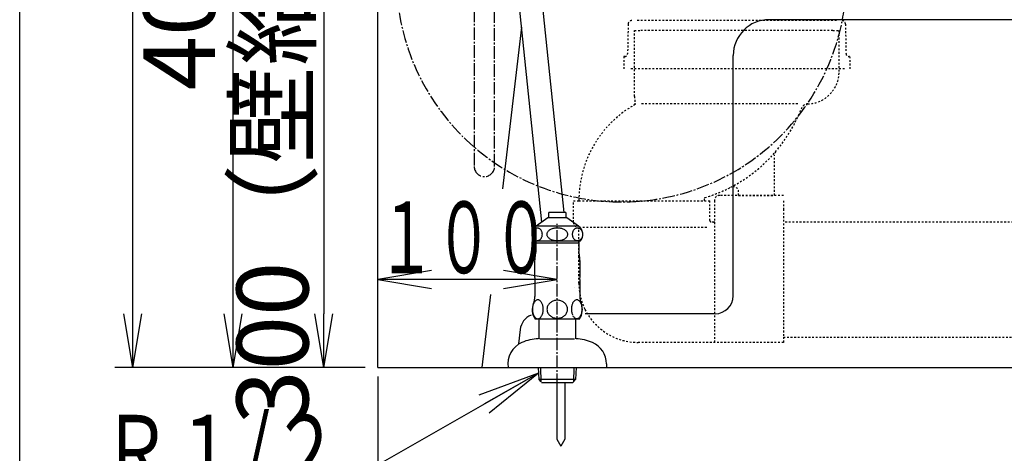
# Model space of a CAD drawing. Extents: x 0 to 2000, y 13 to 2915.
# Drawn here: x 180 to 729, y 544 to 786 of the extents above; entities that cross this region are included whole.
import ezdxf
from ezdxf.enums import TextEntityAlignment as Align

# ---------------------------------------------------------------- set-up
doc = ezdxf.new("R2010")
doc.units = 0
doc.linetypes.add('EXLTYPE2', pattern=[2, 1, -1])
doc.linetypes.add('EXLTYPE3', pattern=[10, 7, -1, 1, -1])
doc.layers.get('0').update_dxf_attribs({"linetype": 'CONTINUOUS'})
doc.layers.get('DEFPOINTS').update_dxf_attribs({"linetype": 'CONTINUOUS'})
for name, color, linetype in [('タンク', 7, 'CONTINUOUS'), ('便器', 7, 'CONTINUOUS'), ('便座', 7, 'CONTINUOUS'), ('寸法', 7, 'CONTINUOUS'), ('枠', 7, 'CONTINUOUS'), ('止水栓', 7, 'CONTINUOUS')]:
    doc.layers.add(name, color=color, linetype=linetype)
doc.styles.add('EXCADDIM1', font='monotxt', dxfattribs={"width": 0.95, "bigfont": 'extfont'})
doc.styles.add('EXCADDIM2', font='monotxt', dxfattribs={"width": 0.84, "bigfont": 'extfont'})
doc.styles.add('EXCADSTD', font='monotxt', dxfattribs={"bigfont": 'extfont'})
doc.styles.get("Standard").update_dxf_attribs({"font": 'monotxt', "bigfont": 'extfont'})
doc.dimstyles.new('ISO-25', dxfattribs={"dimtxt": 2.5, "dimasz": 2.5, "dimexe": 1.25, "dimexo": 0.625, "dimtad": 1, "dimtxsty": 'STANDARD', "dimcen": 2.5, "dimazin": 3, "dimtfac": 1, "dimtmove": 0, "dimatfit": 3})

# ---------------------------------------------------------------- blocks, each defined once
blk = doc.blocks.new('EX_NORM')
at = {"color": 0, "linetype": 'CONTINUOUS'}
for q in [(-1, 0.167), (-1, 0), (-1, -0.167)]:
    blk.add_line((0, 0), q, dxfattribs=at)
blk = doc.blocks.new('*D22')
at = {"layer": 'DEFPOINTS', "color": 0}
for p in [(242, 992), (299, 992), (379.52, 592)]:
    blk.add_point(p, dxfattribs=at)
at = {"layer": '寸法', "color": 3, "linetype": 'CONTINUOUS'}
for p, q in [((299, 622), (299, 962)), ((372.52, 592), (289, 592))]:
    blk.add_line(p, q, dxfattribs=at)
at = {"layer": '寸法', "color": 3, "xscale": 30, "yscale": 30, "zscale": 30}
for p, rotation in [((299, 992), 90), ((299, 592), 270)]:
    blk.add_blockref('EX_NORM', p, dxfattribs=dict(at, rotation=rotation))
at = {"layer": '寸法', "color": 2, "insert": (274, 792), "char_height": 40, "attachment_point": 5, "rotation": 90, "style": 'EXCADDIM2'}
blk.add_mtext('400', dxfattribs=at)
blk = doc.blocks.new('*D23')
at = {"layer": 'DEFPOINTS', "color": 0}
for p in [(243, 1576), (299, 1576), (299, 592)]:
    blk.add_point(p, dxfattribs=at)
at = {"layer": '寸法', "color": 3, "linetype": 'CONTINUOUS'}
for p, q in [((292, 1576), (233, 1576)), ((243, 622), (243, 1546)), ((292, 592), (233, 592))]:
    blk.add_line(p, q, dxfattribs=at)
at = {"layer": '寸法', "color": 3, "xscale": 30, "yscale": 30, "zscale": 30}
for p, rotation in [((243, 1576), 90), ((243, 592), 270)]:
    blk.add_blockref('EX_NORM', p, dxfattribs=dict(at, rotation=rotation))
at = {"layer": '寸法', "color": 2, "insert": (218, 1084), "char_height": 40, "attachment_point": 5, "rotation": 90, "style": 'EXCADDIM2'}
blk.add_mtext('985', dxfattribs=at)
blk = doc.blocks.new('*D24')
at = {"layer": 'DEFPOINTS', "color": 0}
for p in [(371.36, 892), (329.92, 592), (349.5, 592)]:
    blk.add_point(p, dxfattribs=at)
at = {"layer": '寸法', "color": 3, "linetype": 'CONTINUOUS'}
for p, q in [((366.36, 892), (339.5, 892)), ((349.5, 862), (349.5, 622))]:
    blk.add_line(p, q, dxfattribs=at)
at = {"layer": '寸法', "color": 3, "xscale": 30, "yscale": 30, "zscale": 30}
for p, rotation in [((349.5, 892), 90), ((349.5, 592), 270)]:
    blk.add_blockref('EX_NORM', p, dxfattribs=dict(at, rotation=rotation))
at = {"layer": '寸法', "color": 2, "insert": (326, 742), "char_height": 40, "attachment_point": 5, "rotation": 90, "style": 'EXCADDIM1'}
blk.add_mtext('300（壁給水）', dxfattribs=at)
blk = doc.blocks.new('*D31')
at = {"layer": 'DEFPOINTS', "color": 0}
for p in [(379.52, 592), (814.52, 497), (814.52, 462)]:
    blk.add_point(p, dxfattribs=at)
at = {"layer": '寸法', "color": 3, "linetype": 'CONTINUOUS'}
for p, q in [((379.52, 587), (379.52, 452)), ((814.52, 492), (814.52, 452)), ((409.52, 462), (784.52, 462))]:
    blk.add_line(p, q, dxfattribs=at)
at = {"layer": '寸法', "color": 3, "xscale": 30, "yscale": 30, "zscale": 30, "rotation": 180}
blk.add_blockref('EX_NORM', (379.52, 462), dxfattribs=at)
at = {"layer": '寸法', "color": 3, "xscale": 30, "yscale": 30, "zscale": 30}
blk.add_blockref('EX_NORM', (814.52, 462), dxfattribs=at)
at = {"layer": '寸法', "color": 2, "insert": (597.02, 485.5), "char_height": 40, "attachment_point": 5, "style": 'EXCADDIM1'}
blk.add_mtext('305～435', dxfattribs=at)

msp = doc.modelspace()

# ---------------------------------------------------------------- linework, layer by layer
at = {"layer": 'タンク', "color": 7, "linetype": 'CONTINUOUS'}
msp.add_line((379.518, 592), (379.518, 1900), dxfattribs=at)
at = {"layer": 'タンク', "color": 6, "linetype": 'CONTINUOUS'}
for p, q in [((437.792, 992), (470.752, 672.974)), ((483.332, 678.409), (450.841, 992))]:
    msp.add_line(p, q, dxfattribs=at)
at = {"layer": 'タンク', "color": 3, "linetype": 'EXLTYPE3'}
msp.add_line((444.569, 704.189), (444.569, 992), dxfattribs=at)
msp.add_arc((438.881, 704.189), 5.689, 180, 0, dxfattribs=at)
at = {"layer": '便器', "color": 6, "linetype": 'EXLTYPE2'}
for p, q in [((635.054, 785.5), (523.982, 785.5)), ((518.982, 783.537), (518.675, 766.972)), ((522.518, 780), (526.018, 780)), ((522.518, 743.213), (522.518, 780)), ((633.018, 780), (526.018, 780)), ((633.018, 780), (636.518, 780)), ((636.518, 757), (636.518, 780)), ((640.054, 783.537), (640.361, 766.972)), ((516.648, 765.5), (516.518, 758.5)), ((517.176, 765.5), (516.648, 765.5)), ((642.388, 765.5), (641.861, 765.5)), ((642.388, 765.5), (642.518, 758.5)), ((639.518, 758.5), (519.518, 758.5)), ((613.485, 739.009), (526.018, 739.009)), ((600.518, 688), (600.518, 710.534)), ((561.518, 685), (561.518, 686.461)), ((605.518, 688), (570.018, 688)), ((580.518, 688), (580.518, 689.89)), ((580.518, 688), (600.518, 688)), ((488.518, 673), (488.518, 685)), ((488.518, 685), (491.518, 685)), ((491.518, 685), (561.518, 685)), ((561.518, 685), (564.518, 685)), ((564.518, 674), (564.518, 685)), ((567.018, 685), (567.018, 606)), ((605.518, 685), (605.518, 680.348)), ((605.518, 680.348), (605.518, 616.6)), ((562.751, 670), (492.851, 670)), ((566.518, 673), (565.518, 673)), ((739.518, 673), (605.518, 673)), ((491.518, 653.637), (491.518, 669.127)), ((491.518, 639), (491.518, 653.637)), ((605.518, 616.6), (605.518, 609)), ((605.518, 609), (739.518, 609)), ((605.518, 609), (605.518, 606)), ((605.518, 606), (524.514, 606))]:
    msp.add_line(p, q, dxfattribs=at)
at = {"layer": '便器', "color": 4, "linetype": 'CONTINUOUS'}
for p, q in [((763.623, 786), (597.514, 786)), ((577.514, 632), (577.514, 766)), ((567.514, 622), (495.1, 622)), ((458.842, 613.162), (457.902, 605.131))]:
    msp.add_line(p, q, dxfattribs=at)
at = {"layer": '便器', "color": 2, "linetype": 'CONTINUOUS'}
for p, q in [((459.513, 781.759), (449.058, 691.573)), ((442.229, 632.669), (437.515, 592))]:
    msp.add_line(p, q, dxfattribs=at)
at = {"layer": '便器', "color": 6, "linetype": 'EXLTYPE3'}
msp.add_line((479.518, 581.6), (479.518, 672.2), dxfattribs=at)
at = {"layer": '便器', "color": 7, "linetype": 'CONTINUOUS'}
msp.add_line((379.518, 592), (1215, 592), dxfattribs=at)
at = {"layer": '便器', "color": 6, "linetype": 'CONTINUOUS'}
for p, q in [((479.268, 583.7), (479.268, 552.097)), ((483.768, 583.7), (483.768, 552.097)), ((479.268, 552.097), (481.518, 548.2)), ((483.768, 552.097), (481.518, 548.2))]:
    msp.add_line(p, q, dxfattribs=at)
at = {"layer": '便器', "color": 6, "linetype": 'EXLTYPE3'}
msp.add_arc((515.243, 809.743), 125.379, 180, 0, dxfattribs=at)
at = {"layer": '便器', "color": 6, "linetype": 'EXLTYPE2'}
for centre, radius, start, end in [((520.982, 783.5), 2, 90, 178.93909), ((638.054, 783.5), 2, 1.06091, 90), ((517.176, 767), 1.5, 270, 358.93909), ((641.861, 767), 1.5, 181.06091, 270), ((618.518, 757), 18, 271.84653, 359.99998), ((540.519, 743.214), 18.001, 180.00047, 192.23909), ((553.189, 685), 61.671, 119.47508, 179.99994), ((522.696, 738.95), 0.3, 299.48288, 6.20041), ((519.018, 738.549), 4, 6.21139, 12.23941), ((538.059, 766.291), 82.987, 297.31535, 338.92492), ((619.227, 735.011), 4, 91.84682, 158.92507), ((603.518, 710.534), 3, 139.57725, 179.9999), ((538.052, 766.287), 82.989, 286.57931, 297.32031), ((577.518, 689.89), 3, 0.00001, 117.32059), ((561.818, 686.461), 0.3, 106.57997, 180), ((570.018, 685), 3, 90, 180), ((491.518, 673), 3, 180.00001, 255.52249), ((490.518, 669.127), 1, 359.99982, 75.52293), ((565.518, 674), 1, 180, 270), ((566.518, 673.5), 0.5, 270, 0), ((524.514, 638.999), 32.996, 179.99861, 206.27923), ((524.514, 638.999), 32.996, 206.27923, 270)]:
    msp.add_arc(centre, radius, start, end, dxfattribs=at)
at = {"layer": '便器', "color": 4, "linetype": 'CONTINUOUS'}
for centre, radius, start, end in [((597.514, 766), 20, 90, 180), ((567.514, 632), 10, 270, 0), ((468.774, 612), 10, 112.94655, 173.32727)]:
    msp.add_arc(centre, radius, start, end, dxfattribs=at)
at = {"layer": '便器', "color": 6, "linetype": 'CONTINUOUS'}
msp.add_arc((508.493, 620.676), 25, 141.05756, 141.0576, dxfattribs=at)
at = {"layer": '便座', "color": 3, "linetype": 'EXLTYPE3'}
msp.add_line((433.192, 871.688), (433.192, 704.189), dxfattribs=at)
at = {"layer": '便座', "color": 6, "linetype": 'CONTINUOUS', "flags": 128}
msp.add_lwpolyline([(488.548, 672.789), (488.548, 674.237)], dxfattribs=at)
at = {"layer": '寸法', "color": 3, "linetype": 'CONTINUOUS'}
for p, q in [((409.518, 646.1), (379.518, 641.1)), ((479.518, 641.1), (449.518, 646.1)), ((479.518, 641.1), (379.518, 641.1)), ((379.518, 641.1), (409.518, 636.1)), ((449.518, 636.1), (479.518, 641.1))]:
    msp.add_line(p, q, dxfattribs=at)
at = {"layer": '枠', "color": 7, "linetype": 'CONTINUOUS'}
msp.add_line((180, 115), (180, 2915), dxfattribs=at)
at = {"layer": '止水栓', "color": 6, "linetype": 'CONTINUOUS'}
for p, q in [((474.219, 675.401), (467.772, 670.887)), ((484.818, 675.401), (474.219, 675.401)), ((474.767, 675.401), (474.767, 678.409)), ((484.269, 678.409), (474.767, 678.409)), ((484.269, 678.409), (484.269, 675.401)), ((491.265, 670.887), (484.818, 675.401)), ((466.745, 669.3), (466.528, 669.137)), ((466.973, 669.439), (466.745, 669.3)), ((467.211, 669.554), (466.973, 669.439)), ((467.457, 669.647), (467.211, 669.554)), ((467.709, 669.713), (467.457, 669.647)), ((467.964, 669.752), (467.709, 669.713)), ((491.265, 670.887), (467.772, 670.887)), ((468.222, 669.766), (467.964, 669.752)), ((468.479, 669.752), (468.221, 669.766)), ((468.735, 669.713), (468.479, 669.752)), ((468.986, 669.647), (468.735, 669.713)), ((469.233, 669.556), (468.986, 669.647)), ((469.471, 669.442), (469.233, 669.556)), ((469.699, 669.3), (469.471, 669.442)), ((469.916, 669.134), (469.699, 669.3)), ((476.6, 669.3), (476.171, 669.137)), ((477.052, 669.439), (476.6, 669.3)), ((477.522, 669.556), (477.052, 669.439)), ((478.008, 669.647), (477.522, 669.556)), ((478.505, 669.713), (478.008, 669.647)), ((479.009, 669.754), (478.505, 669.713)), ((479.518, 669.766), (479.009, 669.754)), ((480.027, 669.752), (479.518, 669.764)), ((480.531, 669.713), (480.027, 669.752)), ((481.028, 669.647), (480.531, 669.713)), ((481.513, 669.556), (481.028, 669.647)), ((481.984, 669.442), (481.513, 669.556)), ((482.436, 669.3), (481.984, 669.442)), ((482.865, 669.134), (482.436, 669.3)), ((489.334, 669.3), (489.116, 669.137)), ((489.563, 669.439), (489.334, 669.3)), ((489.801, 669.554), (489.563, 669.439)), ((490.047, 669.647), (489.801, 669.554)), ((490.299, 669.713), (490.047, 669.647)), ((490.554, 669.752), (490.299, 669.713)), ((490.812, 669.766), (490.554, 669.752)), ((491.069, 669.752), (490.811, 669.766)), ((491.325, 669.713), (491.069, 669.752)), ((491.577, 669.647), (491.325, 669.713)), ((491.823, 669.556), (491.577, 669.647)), ((492.061, 669.442), (491.823, 669.556)), ((492.29, 669.3), (492.061, 669.442)), ((492.507, 669.134), (492.29, 669.3)), ((465.28, 666.578), (465.268, 666.275)), ((465.268, 666.275), (465.279, 665.97)), ((465.279, 665.97), (465.313, 665.67)), ((465.313, 666.881), (465.28, 666.578)), ((465.369, 667.179), (465.313, 666.881)), ((465.313, 665.67), (465.369, 665.372)), ((465.446, 667.469), (465.369, 667.179)), ((465.369, 665.372), (465.446, 665.081)), ((465.545, 667.75), (465.446, 667.469)), ((465.446, 665.081), (465.545, 664.801)), ((465.664, 668.021), (465.545, 667.75)), ((465.545, 664.801), (465.664, 664.53)), ((465.802, 668.277), (465.664, 668.021)), ((465.664, 664.53), (465.802, 664.273)), ((465.959, 668.519), (465.802, 668.277)), ((465.802, 664.273), (465.959, 664.029)), ((466.133, 668.743), (465.959, 668.519)), ((465.959, 664.029), (466.133, 663.807)), ((466.323, 668.951), (466.133, 668.743)), ((466.133, 663.807), (466.323, 663.602)), ((466.528, 669.137), (466.323, 668.951)), ((470.121, 668.949), (469.916, 669.134)), ((470.311, 668.743), (470.121, 668.949)), ((470.121, 663.599), (470.311, 663.807)), ((470.485, 668.521), (470.311, 668.743)), ((470.311, 663.807), (470.485, 664.032)), ((470.642, 668.277), (470.485, 668.521)), ((470.485, 664.032), (470.642, 664.273)), ((470.78, 668.021), (470.642, 668.277)), ((470.642, 664.273), (470.78, 664.53)), ((470.899, 667.75), (470.78, 668.021)), ((470.78, 664.53), (470.899, 664.801)), ((470.998, 667.469), (470.899, 667.75)), ((470.899, 664.801), (470.998, 665.081)), ((471.076, 667.179), (470.998, 667.469)), ((470.998, 665.081), (471.076, 665.372)), ((471.131, 666.881), (471.076, 667.179)), ((471.076, 665.372), (471.131, 665.67)), ((471.165, 666.58), (471.131, 666.881)), ((471.131, 665.67), (471.165, 665.972)), ((471.176, 666.275), (471.165, 666.58)), ((471.165, 665.972), (471.176, 666.275)), ((473.705, 666.578), (473.683, 666.275)), ((473.683, 666.275), (473.705, 665.97)), ((473.772, 666.881), (473.705, 666.578)), ((473.705, 665.97), (473.772, 665.67)), ((473.882, 667.179), (473.772, 666.881)), ((473.772, 665.67), (473.882, 665.372)), ((474.034, 667.469), (473.882, 667.179)), ((473.882, 665.372), (474.035, 665.081)), ((474.229, 667.75), (474.034, 667.469)), ((474.035, 665.081), (474.23, 664.801)), ((474.464, 668.021), (474.229, 667.75)), ((474.23, 664.801), (474.464, 664.53)), ((474.738, 668.277), (474.464, 668.021)), ((474.464, 664.53), (474.738, 664.273)), ((475.048, 668.519), (474.738, 668.277)), ((474.738, 664.273), (475.048, 664.029)), ((475.392, 668.743), (475.048, 668.519)), ((475.048, 664.029), (475.392, 663.807)), ((475.767, 668.951), (475.392, 668.743)), ((475.392, 663.807), (475.767, 663.602)), ((476.171, 669.137), (475.767, 668.951)), ((483.269, 668.949), (482.865, 669.134)), ((483.644, 668.743), (483.269, 668.949)), ((483.269, 663.599), (483.644, 663.807)), ((483.988, 668.521), (483.644, 668.743)), ((483.644, 663.807), (483.988, 664.032)), ((484.298, 668.277), (483.988, 668.521)), ((483.988, 664.032), (484.297, 664.273)), ((484.297, 664.273), (484.572, 664.53)), ((484.572, 668.021), (484.298, 668.277)), ((484.806, 667.75), (484.572, 668.021)), ((484.572, 664.53), (484.806, 664.801)), ((485.001, 667.469), (484.806, 667.75)), ((484.806, 664.801), (485.001, 665.081)), ((485.154, 667.179), (485.001, 667.469)), ((485.001, 665.081), (485.154, 665.372)), ((485.264, 666.881), (485.154, 667.179)), ((485.154, 665.372), (485.264, 665.67)), ((485.331, 666.58), (485.264, 666.881)), ((485.264, 665.67), (485.331, 665.972)), ((485.353, 666.275), (485.331, 666.58)), ((485.331, 665.972), (485.353, 666.275)), ((487.867, 666.578), (487.856, 666.275)), ((487.856, 666.275), (487.867, 665.97)), ((487.901, 666.881), (487.867, 666.578)), ((487.867, 665.97), (487.901, 665.67)), ((487.957, 667.179), (487.901, 666.881)), ((487.901, 665.67), (487.957, 665.372)), ((488.034, 667.469), (487.957, 667.179)), ((487.957, 665.372), (488.034, 665.081)), ((488.133, 667.75), (488.034, 667.469)), ((488.034, 665.081), (488.133, 664.801)), ((488.252, 668.021), (488.133, 667.75)), ((488.133, 664.801), (488.252, 664.53)), ((488.39, 668.277), (488.252, 668.021)), ((488.252, 664.53), (488.39, 664.273)), ((488.547, 668.519), (488.39, 668.277)), ((488.39, 664.273), (488.547, 664.029)), ((488.722, 668.743), (488.547, 668.519)), ((488.547, 664.029), (488.722, 663.807)), ((488.912, 668.951), (488.722, 668.743)), ((488.722, 663.807), (488.912, 663.602)), ((489.116, 669.137), (488.912, 668.951)), ((492.712, 668.949), (492.507, 669.134)), ((492.902, 668.743), (492.712, 668.949)), ((492.712, 663.599), (492.902, 663.807)), ((493.076, 668.521), (492.902, 668.743)), ((492.902, 663.807), (493.076, 664.032)), ((493.233, 668.277), (493.076, 668.521)), ((493.076, 664.032), (493.233, 664.273)), ((493.372, 668.021), (493.233, 668.277)), ((493.233, 664.273), (493.372, 664.53)), ((493.491, 667.75), (493.372, 668.021)), ((493.372, 664.53), (493.491, 664.801)), ((493.589, 667.469), (493.491, 667.75)), ((493.491, 664.801), (493.59, 665.081)), ((493.667, 667.179), (493.589, 667.469)), ((493.59, 665.081), (493.667, 665.372)), ((493.723, 666.881), (493.667, 667.179)), ((493.667, 665.372), (493.723, 665.67)), ((493.757, 666.58), (493.723, 666.881)), ((493.723, 665.67), (493.756, 665.972)), ((493.756, 665.972), (493.768, 666.275)), ((493.768, 666.275), (493.757, 666.58)), ((466.323, 663.602), (466.527, 663.416)), ((466.527, 663.416), (466.745, 663.25)), ((466.745, 663.25), (466.974, 663.109)), ((492.269, 662.501), (466.768, 662.501)), ((466.974, 663.109), (467.212, 662.994)), ((467.212, 662.994), (467.457, 662.904)), ((467.457, 662.904), (467.709, 662.838)), ((467.514, 662.501), (467.514, 656.683)), ((467.519, 661.5), (491.518, 661.5)), ((467.709, 662.838), (467.964, 662.799)), ((468.222, 662.784), (468.479, 662.799)), ((468.479, 662.799), (468.735, 662.838)), ((468.735, 662.838), (468.986, 662.904)), ((468.986, 662.904), (469.232, 662.996)), ((469.232, 662.996), (469.47, 663.111)), ((469.47, 663.111), (469.699, 663.25)), ((469.699, 663.25), (469.917, 663.414)), ((469.917, 663.414), (470.121, 663.599)), ((475.767, 663.602), (476.171, 663.416)), ((476.171, 663.416), (476.6, 663.25)), ((476.6, 663.25), (477.052, 663.109)), ((477.052, 663.109), (477.523, 662.994)), ((477.523, 662.994), (478.008, 662.904)), ((478.008, 662.904), (478.505, 662.838)), ((478.505, 662.838), (479.009, 662.799)), ((479.009, 662.799), (479.518, 662.784)), ((479.518, 662.784), (480.027, 662.796)), ((480.027, 662.796), (480.531, 662.838)), ((480.531, 662.838), (481.028, 662.904)), ((481.028, 662.904), (481.514, 662.994)), ((481.514, 662.994), (481.984, 663.111)), ((481.984, 663.111), (482.436, 663.25)), ((482.436, 663.25), (482.865, 663.414)), ((482.865, 663.414), (483.269, 663.599)), ((488.912, 663.602), (489.116, 663.416)), ((489.116, 663.416), (489.334, 663.25)), ((489.334, 663.25), (489.563, 663.109)), ((489.563, 663.109), (489.801, 662.994)), ((489.801, 662.994), (490.047, 662.904)), ((490.047, 662.904), (490.299, 662.838)), ((490.299, 662.838), (490.554, 662.799)), ((490.554, 662.799), (490.812, 662.784)), ((490.812, 662.784), (491.07, 662.799)), ((491.07, 662.799), (491.325, 662.838)), ((491.325, 662.838), (491.577, 662.904)), ((491.522, 662.501), (491.522, 656.683)), ((491.577, 662.904), (491.823, 662.996)), ((491.823, 662.996), (492.061, 663.111)), ((492.061, 663.111), (492.29, 663.25)), ((492.29, 663.25), (492.507, 663.414)), ((492.507, 663.414), (492.712, 663.599)), ((467.018, 641.102), (467.018, 631.69)), ((492.018, 641.102), (492.018, 631.69)), ((465.714, 625.391), (465.68, 624.932)), ((465.773, 625.841), (465.714, 625.391)), ((465.851, 626.28), (465.773, 625.841)), ((465.951, 626.707), (465.851, 626.28)), ((466.071, 627.115), (465.951, 626.707)), ((466.212, 627.506), (466.071, 627.115)), ((466.371, 627.869), (466.212, 627.506)), ((466.549, 628.211), (466.371, 627.869)), ((466.742, 628.521), (466.549, 628.211)), ((466.95, 628.802), (466.742, 628.521)), ((467.169, 629.051), (466.95, 628.802)), ((467.401, 629.263), (467.169, 629.051)), ((467.643, 629.439), (467.401, 629.263)), ((467.895, 629.578), (467.643, 629.439)), ((468.148, 629.679), (467.895, 629.578)), ((468.41, 629.74), (468.148, 629.679)), ((468.671, 629.759), (468.41, 629.74)), ((468.932, 629.74), (468.671, 629.759)), ((469.191, 629.679), (468.932, 629.74)), ((469.447, 629.578), (469.191, 629.679)), ((469.696, 629.442), (469.447, 629.578)), ((469.938, 629.263), (469.696, 629.442)), ((470.17, 629.051), (469.938, 629.263)), ((470.39, 628.802), (470.17, 629.051)), ((470.597, 628.521), (470.39, 628.802)), ((470.793, 628.211), (470.597, 628.521)), ((470.968, 627.869), (470.793, 628.211)), ((471.127, 627.506), (470.968, 627.869)), ((471.269, 627.115), (471.127, 627.506)), ((471.388, 626.707), (471.269, 627.115)), ((471.488, 626.28), (471.388, 626.707)), ((471.569, 625.841), (471.488, 626.28)), ((471.625, 625.391), (471.569, 625.841)), ((471.659, 624.932), (471.625, 625.391)), ((473.854, 625.357), (473.788, 624.925)), ((473.961, 625.784), (473.854, 625.357)), ((474.113, 626.2), (473.961, 625.784)), ((474.306, 626.602), (474.113, 626.2)), ((474.538, 626.988), (474.306, 626.602)), ((474.806, 627.357), (474.538, 626.988)), ((475.111, 627.703), (474.806, 627.357)), ((475.448, 628.023), (475.111, 627.703)), ((475.819, 628.319), (475.448, 628.023)), ((476.217, 628.585), (475.819, 628.319)), ((476.64, 628.819), (476.217, 628.585)), ((477.084, 629.019), (476.64, 628.819)), ((477.545, 629.188), (477.084, 629.019)), ((478.024, 629.317), (477.545, 629.188)), ((478.515, 629.412), (478.024, 629.317)), ((479.01, 629.469), (478.515, 629.412)), ((479.511, 629.488), (479.01, 629.469)), ((479.513, 629.488), (479.511, 629.488)), ((479.516, 629.488), (479.513, 629.488)), ((479.518, 629.488), (479.516, 629.488)), ((480.053, 629.466), (479.572, 629.488)), ((480.529, 629.41), (480.053, 629.466)), ((480.998, 629.317), (480.529, 629.41)), ((481.476, 629.188), (480.998, 629.317)), ((481.94, 629.019), (481.476, 629.188)), ((482.384, 628.819), (481.94, 629.019)), ((482.807, 628.585), (482.384, 628.819)), ((483.205, 628.319), (482.807, 628.585)), ((483.573, 628.023), (483.205, 628.319)), ((483.913, 627.701), (483.573, 628.023)), ((484.218, 627.357), (483.913, 627.701)), ((484.486, 626.988), (484.218, 627.357)), ((484.718, 626.602), (484.486, 626.988)), ((484.909, 626.2), (484.718, 626.602)), ((485.06, 625.782), (484.909, 626.2)), ((485.168, 625.357), (485.06, 625.782)), ((485.233, 624.925), (485.168, 625.357)), ((487.418, 625.423), (487.384, 624.972)), ((487.475, 625.87), (487.418, 625.423)), ((487.553, 626.305), (487.475, 625.87)), ((487.653, 626.727), (487.553, 626.305)), ((487.775, 627.13), (487.653, 626.727)), ((487.914, 627.515), (487.775, 627.13)), ((488.075, 627.877), (487.914, 627.515)), ((488.251, 628.214), (488.075, 627.877)), ((488.444, 628.521), (488.251, 628.214)), ((488.651, 628.8), (488.444, 628.521)), ((488.874, 629.044), (488.651, 628.8)), ((489.105, 629.254), (488.874, 629.044)), ((489.347, 629.43), (489.105, 629.254)), ((489.596, 629.566), (489.347, 629.43)), ((489.643, 629.588), (489.596, 629.566)), ((489.691, 629.608), (489.643, 629.588)), ((489.738, 629.627), (489.691, 629.608)), ((489.948, 629.691), (489.738, 629.627)), ((490.16, 629.73), (489.948, 629.691)), ((490.373, 629.744), (490.16, 629.73)), ((490.634, 629.725), (490.373, 629.744)), ((490.893, 629.664), (490.634, 629.725)), ((491.149, 629.566), (490.893, 629.664)), ((491.398, 629.43), (491.149, 629.566)), ((491.64, 629.254), (491.398, 629.43)), ((491.872, 629.044), (491.64, 629.254)), ((492.091, 628.797), (491.872, 629.044)), ((492.301, 628.521), (492.091, 628.797)), ((492.494, 628.211), (492.301, 628.521)), ((492.67, 627.877), (492.494, 628.211)), ((492.829, 627.515), (492.67, 627.877)), ((492.97, 627.13), (492.829, 627.515)), ((493.09, 626.727), (492.97, 627.13)), ((493.09, 626.727), (492.97, 627.13)), ((493.19, 626.305), (493.09, 626.727)), ((493.271, 625.87), (493.19, 626.305)), ((493.327, 625.423), (493.271, 625.87)), ((493.361, 624.972), (493.327, 625.423)), ((465.68, 624.932), (465.67, 624.473)), ((465.67, 624.473), (465.68, 624.012)), ((465.68, 624.012), (465.714, 623.555)), ((465.714, 623.555), (465.773, 623.104)), ((465.773, 623.104), (465.851, 622.664)), ((465.851, 622.664), (465.951, 622.24)), ((465.951, 622.24), (466.071, 621.829)), ((466.071, 621.829), (466.212, 621.441)), ((466.212, 621.441), (466.371, 621.075)), ((466.371, 621.075), (466.549, 620.736)), ((466.549, 620.736), (466.742, 620.423)), ((466.742, 620.423), (466.95, 620.142)), ((466.95, 620.142), (467.169, 619.896)), ((467.169, 619.896), (467.401, 619.681)), ((469.938, 619.681), (470.17, 619.896)), ((470.17, 619.896), (470.39, 620.142)), ((470.39, 620.142), (470.597, 620.423)), ((470.597, 620.423), (470.793, 620.736)), ((470.793, 620.736), (470.968, 621.075)), ((470.968, 621.075), (471.127, 621.441)), ((471.127, 621.441), (471.269, 621.829)), ((471.269, 621.829), (471.388, 622.24)), ((471.388, 622.24), (471.488, 622.664)), ((471.488, 622.664), (471.569, 623.104)), ((471.569, 623.104), (471.625, 623.555)), ((471.625, 623.555), (471.659, 624.012)), ((471.669, 624.473), (471.659, 624.932)), ((471.659, 624.012), (471.671, 624.471)), ((473.788, 624.925), (473.766, 624.491)), ((473.766, 624.491), (473.788, 624.054)), ((473.788, 624.054), (473.854, 623.621)), ((473.854, 623.621), (473.961, 623.197)), ((473.961, 623.197), (474.113, 622.779)), ((474.113, 622.779), (474.306, 622.376)), ((474.306, 622.376), (474.538, 621.991)), ((474.538, 621.991), (474.806, 621.622)), ((474.806, 621.622), (475.111, 621.275)), ((475.111, 621.275), (475.448, 620.955)), ((475.448, 620.955), (475.819, 620.66)), ((475.819, 620.66), (476.217, 620.394)), ((476.217, 620.394), (476.64, 620.159)), ((476.64, 620.159), (477.084, 619.959)), ((477.084, 619.959), (477.545, 619.791)), ((481.476, 619.791), (481.94, 619.959)), ((481.94, 619.959), (482.384, 620.159)), ((482.384, 620.159), (482.807, 620.394)), ((482.807, 620.394), (483.205, 620.66)), ((483.205, 620.66), (483.573, 620.955)), ((483.573, 620.955), (483.913, 621.275)), ((483.913, 621.275), (484.218, 621.622)), ((484.218, 621.622), (484.486, 621.991)), ((484.486, 621.991), (484.718, 622.376)), ((484.718, 622.376), (484.909, 622.779)), ((484.909, 622.779), (485.06, 623.197)), ((485.06, 623.197), (485.168, 623.621)), ((485.168, 623.621), (485.233, 624.054)), ((485.255, 624.488), (485.233, 624.925)), ((485.233, 624.054), (485.255, 624.491)), ((487.384, 624.972), (487.372, 624.517)), ((487.372, 624.517), (487.384, 624.061)), ((487.384, 624.061), (487.418, 623.609)), ((487.418, 623.609), (487.475, 623.162)), ((487.475, 623.162), (487.553, 622.728)), ((487.553, 622.728), (487.653, 622.308)), ((487.653, 622.308), (487.775, 621.903)), ((487.775, 621.903), (487.914, 621.517)), ((487.914, 621.517), (488.073, 621.156)), ((488.251, 620.821), (488.444, 620.511)), ((488.444, 620.511), (488.651, 620.235)), ((488.651, 620.235), (488.871, 619.989)), ((488.871, 619.989), (489.103, 619.779)), ((491.64, 619.779), (491.872, 619.989)), ((491.872, 619.989), (492.091, 620.235)), ((492.091, 620.235), (492.301, 620.513)), ((492.301, 620.513), (492.494, 620.821)), ((492.494, 620.821), (492.67, 621.156)), ((492.67, 621.156), (492.829, 621.517)), ((492.829, 621.517), (492.97, 621.903)), ((492.97, 621.903), (493.092, 622.308)), ((493.092, 622.308), (493.19, 622.728)), ((493.19, 622.728), (493.271, 623.162)), ((493.271, 623.162), (493.327, 623.609)), ((493.327, 623.609), (493.361, 624.061)), ((493.373, 624.517), (493.361, 624.972)), ((493.361, 624.061), (493.373, 624.515)), ((491.798, 618.997), (467.218, 619.027)), ((467.401, 619.681), (467.643, 619.505)), ((467.643, 619.505), (467.895, 619.366)), ((467.895, 619.366), (468.148, 619.266)), ((468.148, 619.266), (468.41, 619.205)), ((468.41, 619.205), (468.671, 619.188)), ((468.671, 619.188), (468.786, 619.19)), ((468.786, 619.19), (468.9, 619.202)), ((468.9, 619.202), (469.013, 619.222)), ((469.013, 619.222), (469.159, 619.259)), ((469.14, 619.001), (469.14, 608.001)), ((469.159, 619.259), (469.303, 619.307)), ((469.303, 619.307), (469.445, 619.366)), ((469.445, 619.366), (469.696, 619.505)), ((469.696, 619.505), (469.938, 619.681)), ((477.545, 619.791), (478.024, 619.661)), ((478.024, 619.661), (478.515, 619.566)), ((478.515, 619.566), (479.01, 619.51)), ((479.01, 619.51), (479.511, 619.491)), ((479.511, 619.491), (479.513, 619.491)), ((479.513, 619.491), (479.516, 619.491)), ((479.516, 619.491), (479.518, 619.491)), ((479.572, 619.491), (480.053, 619.513)), ((480.053, 619.513), (480.529, 619.569)), ((480.529, 619.569), (480.998, 619.661)), ((480.998, 619.661), (481.476, 619.791)), ((489.103, 619.779), (489.347, 619.605)), ((489.347, 619.605), (489.596, 619.466)), ((489.596, 619.466), (489.85, 619.368)), ((489.74, 619.001), (489.74, 608.001)), ((489.85, 619.368), (490.111, 619.307)), ((490.111, 619.307), (490.373, 619.288)), ((490.373, 619.288), (490.634, 619.31)), ((490.634, 619.31), (490.893, 619.368)), ((490.893, 619.368), (491.149, 619.466)), ((491.149, 619.466), (491.398, 619.603)), ((491.398, 619.603), (491.64, 619.779)), ((469.798, 608.001), (489.083, 608.001)), ((506.941, 594), (506.941, 592)), ((468.941, 592), (469.151, 585.238)), ((470.125, 592), (470.377, 584.014)), ((488.755, 592), (488.506, 584.014)), ((489.94, 592), (489.73, 585.24)), ((489.73, 585.24), (469.151, 585.238)), ((469.151, 585.238), (470.377, 584.014)), ((470.691, 583.7), (488.191, 583.7)), ((488.191, 583.7), (489.73, 585.24))]:
    msp.add_line(p, q, dxfattribs=at)
for centre, radius, start, end in [((470.768, 666.275), 5.5, 123.01067, 223.3385), ((488.268, 666.275), 5.5, 316.6615, 56.9836), ((526.728, 647), 60, 170.71317, 185.64171), ((432.309, 647), 60, 354.35829, 9.28683), ((457.018, 631.69), 10.001, 337.0842, 359.35651), ((502.018, 631.69), 10, 179.99997, 202.9175), ((474.518, 624.29), 9, 157.07283, 215.79482), ((484.518, 624.29), 9, 323.98022, 22.92455), ((464.94, 594), 13, 113.1463, 188.84808), ((469.798, 582.701), 25.3, 91.94102, 113.20239), ((489.083, 582.701), 25.299, 66.79488, 88.05887), ((493.941, 594), 13, 0.00003, 66.85254)]:
    msp.add_arc(centre, radius, start, end, dxfattribs=at)

# ---------------------------------------------------------------- texts
at = {"layer": '寸法', "color": 2, "linetype": 'CONTINUOUS', "style": 'EXCADSTD', "width": 0.988235}
msp.add_text('１００', height=40, dxfattribs=at).set_placement((379.418, 644.6), (475.418, 644.6), align=Align.FIT)
at = {"layer": '止水栓', "color": 2, "linetype": 'CONTINUOUS', "style": 'EXCADSTD', "width": 0.960103}
msp.add_text('Ｒ１/２', height=40, dxfattribs=at).set_placement((225.358, 525.5), (358.858, 525.5), align=Align.FIT)

# ---------------------------------------------------------------- dimensions: what is measured, and where the dimension line sits
at = {"layer": '寸法', "color": 3, "linetype": 'CONTINUOUS'}
for base, p1, p2, text, override, picture, middle in [((243, 1576.005), (299, 592), (299, 1576.005), '985', {"dimtxt": 40, "dimasz": 30, "dimexe": 10, "dimexo": 7, "dimgap": 0, "dimtad": 1, "dimjust": 0, "dimtih": 0, "dimtoh": 0, "dimdec": 1, "dimzin": 8, "dimlunit": 2, "dimtxsty": 'EXCADDIM2', "dimblk1": 'EX_NORM', "dimblk2": 'EX_NORM', "dimsah": 1, "dimse1": 0, "dimse2": 0, "dimclrd": 3, "dimclre": 3, "dimclrt": 2, "dimtmove": 2}, '*D23', (218, 1084.002)), ((349.501, 592), (371.358, 892), (329.923, 592), '300（壁給水）', {"dimtxt": 40, "dimasz": 30, "dimexe": 10, "dimexo": 5, "dimgap": 0, "dimtad": 1, "dimjust": 0, "dimtih": 0, "dimtoh": 0, "dimdec": 2, "dimzin": 8, "dimlunit": 2, "dimtxsty": 'EXCADDIM1', "dimblk1": 'EX_NORM', "dimblk2": 'EX_NORM', "dimsah": 1, "dimse1": 0, "dimse2": 1, "dimclrd": 3, "dimclre": 3, "dimclrt": 2, "dimtmove": 2}, '*D24', (326.001, 742))]:
    dim = msp.add_linear_dim(base=base, p1=p1, p2=p2, angle=90, text=text, dimstyle='ISO-25', override=override, dxfattribs=at)
    dim.commit()
    dim.dimension.update_dxf_attribs({"geometry": picture, "text_midpoint": middle, "dimtype": 160})
dim = msp.add_linear_dim(base=(299, 992), p1=(379.518, 592), p2=(242, 992), angle=90, dimstyle='ISO-25', override={"dimtxt": 40, "dimasz": 30, "dimexe": 10, "dimexo": 7, "dimgap": 0, "dimtad": 1, "dimjust": 0, "dimtih": 0, "dimtoh": 0, "dimdec": 1, "dimzin": 8, "dimlunit": 2, "dimtxsty": 'EXCADDIM2', "dimblk1": 'EX_NORM', "dimblk2": 'EX_NORM', "dimsah": 1, "dimse1": 0, "dimse2": 1, "dimclrd": 3, "dimclre": 3, "dimclrt": 2, "dimtmove": 2}, dxfattribs=at)
dim.commit()
dim.dimension.update_dxf_attribs({"geometry": '*D22', "text_midpoint": (274, 792), "dimtype": 160})
dim = msp.add_linear_dim(base=(814.518, 462), p1=(379.518, 592), p2=(814.518, 497), text='305～435', dimstyle='ISO-25', override={"dimtxt": 40, "dimasz": 30, "dimexe": 10, "dimexo": 5, "dimgap": 0, "dimtad": 1, "dimjust": 0, "dimtih": 0, "dimtoh": 0, "dimdec": 2, "dimzin": 8, "dimlunit": 2, "dimtxsty": 'EXCADDIM1', "dimblk1": 'EX_NORM', "dimblk2": 'EX_NORM', "dimsah": 1, "dimse1": 0, "dimse2": 0, "dimclrd": 3, "dimclre": 3, "dimclrt": 2, "dimtmove": 2}, dxfattribs=at)
dim.commit()
dim.dimension.update_dxf_attribs({"geometry": '*D31', "text_midpoint": (597.018, 485.5), "dimtype": 160})

# ---------------------------------------------------------------- leaders
at = {"layer": '止水栓', "color": 6, "linetype": 'CONTINUOUS'}
msp.add_leader([(469.037, 588.91), (352, 522)], dimstyle='ISO-25', override={"dimasz": 35, "dimldrblk": 'EX_NORM'}, dxfattribs=at)

doc.saveas('drawing.dxf')
